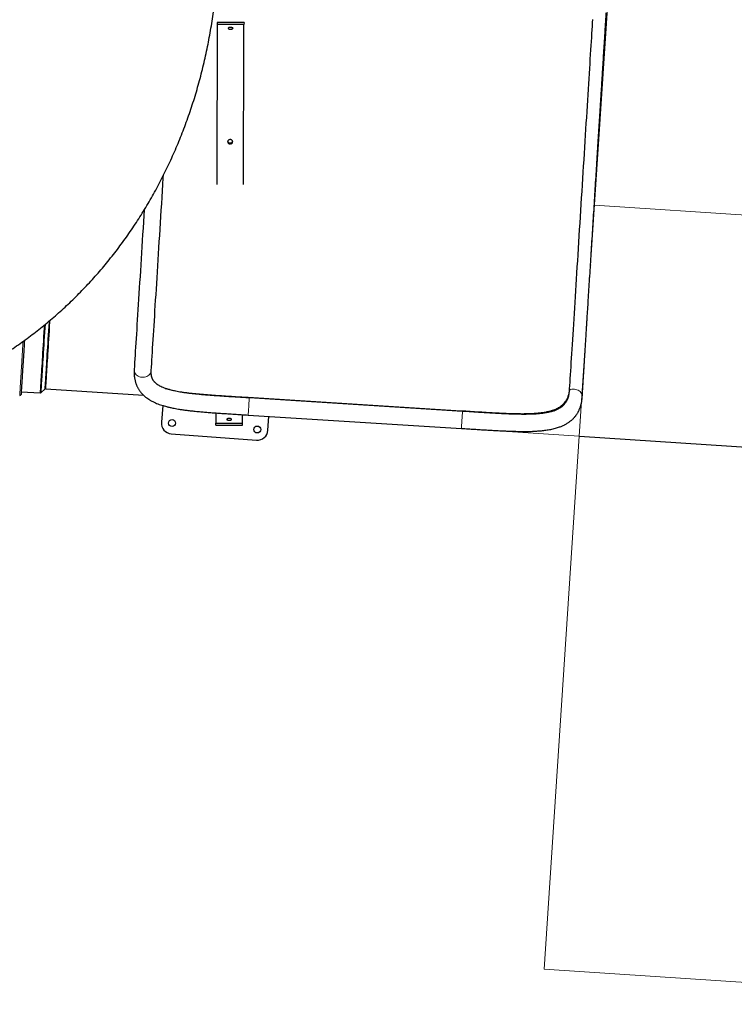
# Paper-space layout 'Лист1(2)' of a CAD drawing. Units: millimetres. Extents: x 5144 to 79992, y 1739 to 12392.
# Drawn here: x 14622 to 15960, y 1849 to 3691 of the extents above; entities that cross this region are included whole.
import ezdxf

# ---------------------------------------------------------------- set-up
doc = ezdxf.new("R2010")
doc.units = ezdxf.units.MM
doc.header["$PDSIZE"] = -1
doc.linetypes.add('CENTERX2', pattern=[20.32, 12.7, -2.54, 2.54, -2.54])
doc.layers.add('FORMAT', color=7, linetype='Continuous')
doc.styles.add('SLDTEXTSTYLE2', font='TXT', dxfattribs={"width": 0.605})
doc.dimstyles.new('SLDDIMSTYLE1', dxfattribs={"dimtxt": 175, "dimasz": 175, "dimexe": 0, "dimexo": 0.0625, "dimgap": 43.75, "dimtad": 2, "dimrnd": 1e-09, "dimzin": 12, "dimdsep": 46, "dimtxsty": 'SLDTEXTSTYLE2', "dimsah": 1, "dimcen": 0.09, "dimadec": 0, "dimazin": 3, "dimtfac": 1, "dimtdec": 3, "dimtofl": 0, "dimtmove": 0, "dimatfit": 3, "dimfxl": 0, "dimfrac": 2, "dimtolj": 1, "dimtzin": 12, "dimarcsym": 0})

# ---------------------------------------------------------------- blocks, each defined once
blk = doc.blocks.new('_D_4')
at = {"layer": 'FORMAT', "color": 7, "ltscale": 50}
for p, q in [((15791.6, 4774.6), (15831, 5374.3)), ((15827.8, 5324.4), (17823.5, 5193.4)), ((17721.8, 3645.7), (17826.7, 5243.3))]:
    blk.add_line(p, q, dxfattribs=at)
for points in [[(15827.8, 5324.4), (16000.6, 5286.1), (16004.1, 5339.8)], [(17823.5, 5193.4), (17650.6, 5231.7), (17647.1, 5178)]]:
    blk.add_solid(points, dxfattribs=at)
at = {"layer": 'FORMAT', "color": 7, "ltscale": 50, "insert": (16567.4, 5501.9), "char_height": 175, "attachment_point": 1, "rotation": 356.2427, "style": 'SLDTEXTSTYLE2'}
blk.add_mtext('2000', dxfattribs=at)
blk = doc.blocks.new('_D_7')
at = {"layer": 'FORMAT', "color": 7, "ltscale": 50}
for p, q in [((15669.8, 2911.9), (16375.5, 2865.6)), ((16325.6, 2868.9), (16260.1, 1871))]:
    blk.add_line(p, q, dxfattribs=at)
for points in [[(16325.6, 2868.9), (16287.3, 2696), (16341, 2692.5)], [(16260.1, 1871), (16298.4, 2043.9), (16244.7, 2047.4)]]:
    blk.add_solid(points, dxfattribs=at)
at = {"layer": 'FORMAT', "color": 7, "ltscale": 50, "insert": (16047, 2069.2), "char_height": 175, "attachment_point": 1, "rotation": 86.2427, "style": 'SLDTEXTSTYLE2'}
blk.add_mtext('1000', dxfattribs=at)

psp = doc.layouts.new('Лист1(2)')

# ---------------------------------------------------------------- linework, layer by layer
at = {"color": 7, "linetype": 'Continuous', "lineweight": 25, "ltscale": 50}
for p, q in [((14991.578, 3686.228), (14991.564, 3682.451)), ((15041.577, 3686.039), (14991.578, 3686.228)), ((15041.577, 3686.039), (15041.563, 3682.262)), ((15041.563, 3682.262), (14991.564, 3682.451)), ((14890.514, 3395.371), (14890.826, 3400.345)), ((14624.451, 2995.238), (14659.89, 2993.015)), ((14661.628, 2993.611), (14668.622, 2999.779)), ((14670.36, 3000.375), (14853.309, 2988.903)), ((15651.301, 3000.575), (15651.121, 2997.707)), ((14889.343, 2969.347), (14886.983, 2937.915)), ((15049.123, 2984.64), (15448.339, 2959.607)), ((15450.668, 2958.396), (15051.452, 2983.429)), ((15049.449, 2951.491), (15448.665, 2926.458)), ((15086.422, 2922.943), (15088.382, 2949.05)), ((14988.719, 2932.687), (14988.734, 2936.464)), ((14988.719, 2932.687), (15038.719, 2932.497)), ((14988.734, 2936.464), (15038.733, 2936.275)), ((15038.719, 2932.497), (15038.733, 2936.275)), ((14905.43, 2916.474), (15064.981, 2904.497))]:
    psp.add_line(p, q, dxfattribs=at)
at = {"color": 7, "linetype": 'Continuous', "lineweight": 18, "ltscale": 50}
for p, q in [((15049.123, 2984.64), (15049.05, 2983.466)), ((15448.339, 2959.607), (15448.272, 2958.546))]:
    psp.add_line(p, q, dxfattribs=at)
at = {"color": 7, "linetype": 'Continuous', "lineweight": 25, "ltscale": 50, "flags": 128}
for points in [[(15651.301, 3000.575), (15651.685, 3006.702), (15652.088, 3013.132), (15652.51, 3019.86), (15652.95, 3026.881), (15653.408, 3034.187), (15653.884, 3041.773), (15654.377, 3049.631), (15654.887, 3057.755), (15655.412, 3066.138), (15655.953, 3074.771), (15656.51, 3083.647), (15657.081, 3092.758), (15657.667, 3102.096), (15658.266, 3111.653), (15658.879, 3121.42), (15659.503, 3131.389), (15660.141, 3141.549), (15660.789, 3151.893), (15661.449, 3162.411), (15662.119, 3173.093), (15662.798, 3183.931), (15663.487, 3194.914), (15664.184, 3206.032), (15664.889, 3217.276), (15665.602, 3228.636), (15666.32, 3240.1), (15667.045, 3251.66), (15667.775, 3263.305), (15668.51, 3275.024), (15669.249, 3286.806), (15669.991, 3298.643), (15670.736, 3310.521), (15671.483, 3322.432), (15672.231, 3334.364), (15672.98, 3346.307), (15673.729, 3358.249), (15674.477, 3370.181), (15675.224, 3382.092), (15675.969, 3393.971), (15676.711, 3405.807), (15677.45, 3417.589), (15678.185, 3429.308), (15678.915, 3440.953), (15679.64, 3452.513), (15680.359, 3463.978), (15681.071, 3475.337), (15681.776, 3486.581), (15682.473, 3497.699), (15683.162, 3508.682), (15683.841, 3519.52), (15684.511, 3530.202), (15685.17, 3540.72), (15685.819, 3551.064), (15686.456, 3561.225), (15687.082, 3571.193), (15687.694, 3580.96), (15688.293, 3590.517), (15688.879, 3599.855), (15689.45, 3608.966), (15690.007, 3617.842), (15690.548, 3626.475), (15691.074, 3634.858), (15691.583, 3642.982), (15692.076, 3650.84), (15692.551, 3658.426), (15693.01, 3665.733), (15693.45, 3672.753), (15693.872, 3679.482), (15694.275, 3685.912), (15694.659, 3692.038)], [(14991.564, 3682.451), (14991.548, 3678.417), (14991.532, 3674.055), (14991.514, 3669.371), (14991.495, 3664.367), (14991.474, 3659.049), (14991.453, 3653.421), (14991.431, 3647.488), (14991.407, 3641.256), (14991.382, 3634.729), (14991.357, 3627.915), (14991.329, 3620.818), (14991.302, 3613.446), (14991.273, 3605.804), (14991.243, 3597.899), (14991.212, 3589.738), (14991.18, 3581.33), (14991.147, 3572.68), (14991.113, 3563.798), (14991.079, 3554.689), (14991.043, 3545.364), (14991.007, 3535.829), (14990.97, 3526.094), (14990.933, 3516.167), (14990.894, 3506.056), (14990.855, 3495.772), (14990.815, 3485.322), (14990.775, 3474.717), (14990.734, 3463.965), (14990.693, 3453.076), (14990.651, 3442.06), (14990.609, 3430.926), (14990.567, 3419.685), (14990.524, 3408.346), (14990.48, 3396.919), (14990.437, 3385.415), (14990.428, 3383.107)], [(15040.427, 3382.749), (15040.436, 3385.225), (15040.48, 3396.729), (15040.523, 3408.156), (15040.566, 3419.495), (15040.609, 3430.736), (15040.651, 3441.87), (15040.693, 3452.886), (15040.734, 3463.775), (15040.775, 3474.527), (15040.815, 3485.133), (15040.855, 3495.582), (15040.894, 3505.867), (15040.932, 3515.977), (15040.97, 3525.904), (15041.007, 3535.639), (15041.043, 3545.174), (15041.078, 3554.499), (15041.113, 3563.608), (15041.147, 3572.491), (15041.179, 3581.14), (15041.211, 3589.549), (15041.242, 3597.709), (15041.272, 3605.614), (15041.301, 3613.256), (15041.329, 3620.628), (15041.356, 3627.725), (15041.382, 3634.54), (15041.407, 3641.066), (15041.43, 3647.298), (15041.453, 3653.231), (15041.474, 3658.859), (15041.494, 3664.177), (15041.513, 3669.181), (15041.531, 3673.865), (15041.548, 3678.227), (15041.563, 3682.262)], [(14867.916, 3034.946), (14868.305, 3041.151), (14868.713, 3047.656), (14869.139, 3054.454), (14869.584, 3061.541), (14870.046, 3068.911), (14870.525, 3076.557), (14871.022, 3084.472), (14871.535, 3092.651), (14872.063, 3101.086), (14872.608, 3109.769), (14873.168, 3118.695), (14873.742, 3127.854), (14874.331, 3137.24), (14874.933, 3146.844), (14875.548, 3156.659), (14876.176, 3166.675), (14876.817, 3176.885), (14877.468, 3187.28), (14878.131, 3197.851), (14878.804, 3208.589), (14879.488, 3219.485), (14880.18, 3230.53), (14880.882, 3241.714), (14881.591, 3253.029), (14882.308, 3264.464), (14883.032, 3276.009), (14883.762, 3287.656), (14884.498, 3299.394), (14885.24, 3311.212), (14885.985, 3323.103), (14886.735, 3335.054), (14887.487, 3347.056), (14888.242, 3359.099), (14888.999, 3371.173), (14889.758, 3383.268), (14890.517, 3395.372)], [(14854.676, 3335.124), (14854.048, 3325.103), (14853.302, 3313.213), (14852.561, 3301.395), (14851.825, 3289.657), (14851.095, 3278.01), (14850.371, 3266.465), (14849.654, 3255.03), (14848.944, 3243.716), (14848.243, 3232.532), (14847.55, 3221.487), (14846.867, 3210.591), (14846.194, 3199.853), (14845.531, 3189.282), (14844.879, 3178.887), (14844.239, 3168.677), (14843.611, 3158.661), (14842.995, 3148.846), (14842.393, 3139.242), (14841.805, 3129.856), (14841.23, 3120.697), (14840.671, 3111.772), (14840.126, 3103.088), (14839.597, 3094.653), (14839.084, 3086.475), (14838.588, 3078.559), (14838.109, 3070.913), (14837.647, 3063.544), (14837.202, 3056.457), (14836.776, 3049.658), (14836.368, 3043.154), (14835.979, 3036.949)], [(14988.805, 2955.257), (14988.802, 2954.549), (14988.783, 2949.545), (14988.766, 2944.86), (14988.749, 2940.499), (14988.734, 2936.464)], [(15038.733, 2936.275), (15038.749, 2940.309), (15038.765, 2944.671), (15038.783, 2949.355), (15038.793, 2952.057)]]:
    psp.add_lwpolyline(points, dxfattribs=at)
at = {"color": 7, "linetype": 'Continuous', "lineweight": 18, "ltscale": 50, "flags": 128}
for points in [[(14890.51, 3395.372), (14890.517, 3395.371), (14890.21, 3395.39), (14889.301, 3395.447), (14888.382, 3395.505)], [(14659.89, 2993.015), (14659.901, 2993.191), (14659.934, 2993.718), (14659.989, 2994.595), (14660.066, 2995.823), (14660.165, 2997.399), (14660.286, 2999.323), (14660.428, 3001.593), (14660.592, 3004.207), (14660.777, 3007.162), (14660.984, 3010.458), (14661.212, 3014.089), (14661.46, 3018.054), (14661.73, 3022.349), (14662.02, 3026.971), (14662.329, 3031.915), (14662.659, 3037.177), (14663.009, 3042.754), (14663.378, 3048.64), (14663.766, 3054.829), (14664.173, 3061.318), (14664.598, 3068.101), (14665.042, 3075.171), (14665.503, 3082.523), (14665.981, 3090.15), (14666.476, 3098.047), (14666.988, 3106.206), (14667.516, 3114.62), (14667.85, 3119.951)], [(14669.638, 3121.348), (14669.24, 3115.01), (14668.714, 3106.61), (14668.203, 3098.465), (14667.708, 3090.582), (14667.231, 3082.967), (14666.771, 3075.627), (14666.328, 3068.569), (14665.904, 3061.798), (14665.498, 3055.32), (14665.11, 3049.141), (14664.742, 3043.265), (14664.392, 3037.698), (14664.063, 3032.445), (14663.754, 3027.509), (14663.464, 3022.895), (14663.195, 3018.607), (14662.947, 3014.649), (14662.72, 3011.023), (14662.514, 3007.734), (14662.329, 3004.783), (14662.165, 3002.174), (14662.023, 2999.908), (14661.902, 2997.987), (14661.804, 2996.413), (14661.727, 2995.188), (14661.672, 2994.312), (14661.639, 2993.786), (14661.628, 2993.611)], [(14668.622, 2999.779), (14668.625, 2999.823), (14668.647, 3000.175), (14668.691, 3000.878), (14668.757, 3001.931), (14668.845, 3003.334), (14668.955, 3005.086), (14669.086, 3007.185), (14669.24, 3009.629), (14669.414, 3012.416), (14669.61, 3015.544), (14669.828, 3019.01), (14670.066, 3022.811), (14670.325, 3026.944), (14670.605, 3031.404), (14670.905, 3036.19), (14671.225, 3041.295), (14671.565, 3046.716), (14671.924, 3052.449), (14672.303, 3058.487), (14672.701, 3064.827), (14673.117, 3071.462), (14673.551, 3078.387), (14674.003, 3085.596), (14674.472, 3093.082), (14674.959, 3100.84), (14675.462, 3108.862), (14675.981, 3117.142), (14676.516, 3125.672), (14676.607, 3127.131)], [(14678.406, 3128.7), (14678.24, 3126.051), (14677.706, 3117.535), (14677.188, 3109.27), (14676.686, 3101.261), (14676.2, 3093.517), (14675.731, 3086.043), (14675.28, 3078.847), (14674.847, 3071.934), (14674.431, 3065.31), (14674.035, 3058.982), (14673.656, 3052.954), (14673.298, 3047.231), (14672.958, 3041.819), (14672.639, 3036.722), (14672.339, 3031.945), (14672.06, 3027.492), (14671.801, 3023.367), (14671.563, 3019.572), (14671.346, 3016.112), (14671.151, 3012.99), (14670.976, 3010.208), (14670.823, 3007.768), (14670.692, 3005.672), (14670.582, 3003.924), (14670.494, 3002.523), (14670.428, 3001.471), (14670.384, 3000.769), (14670.362, 3000.419), (14670.36, 3000.375)], [(14867.916, 3034.946), (14867.755, 3033.598), (14867.207, 3031.56), (14866.308, 3029.623), (14865.08, 3027.83), (14863.549, 3026.225), (14861.753, 3024.843), (14859.731, 3023.715), (14857.53, 3022.869), (14855.201, 3022.323), (14852.798, 3022.091), (14850.374, 3022.176), (14847.987, 3022.578), (14845.691, 3023.287), (14843.539, 3024.287), (14841.58, 3025.555), (14839.859, 3027.061), (14838.415, 3028.772), (14837.283, 3030.647), (14836.487, 3032.644), (14836.047, 3034.717), (14835.972, 3036.819), (14835.979, 3036.949)], [(15651.166, 2998.424), (15653.325, 2999.245), (15655.607, 2999.776), (15657.962, 3000.007), (15660.337, 2999.933), (15662.68, 2999.554), (15664.94, 2998.88), (15667.066, 2997.925), (15669.012, 2996.71), (15670.736, 2995.262), (15672.197, 2993.613), (15673.365, 2991.8), (15674.214, 2989.862), (15674.724, 2987.843), (15674.886, 2985.786), (15674.856, 2985.027)], [(15051.452, 2983.428), (15051.451, 2983.42), (15051.435, 2983.16), (15051.396, 2982.542), (15051.336, 2981.579), (15051.255, 2980.293), (15051.156, 2978.715), (15051.041, 2976.88), (15050.913, 2974.829), (15050.773, 2972.611), (15050.627, 2970.274), (15050.476, 2967.873), (15050.326, 2965.464), (15050.177, 2963.099), (15050.035, 2960.834), (15049.903, 2958.721), (15049.783, 2956.807), (15049.678, 2955.136), (15049.591, 2953.746), (15049.523, 2952.67), (15049.477, 2951.932), (15049.453, 2951.548), (15049.449, 2951.491)], [(15450.668, 2958.396), (15450.667, 2958.388), (15450.651, 2958.13), (15450.612, 2957.513), (15450.552, 2956.552), (15450.472, 2955.268), (15450.373, 2953.691), (15450.258, 2951.856), (15450.129, 2949.806), (15449.99, 2947.588), (15449.844, 2945.252), (15449.693, 2942.851), (15449.542, 2940.44), (15449.394, 2938.075), (15449.251, 2935.809), (15449.119, 2933.695), (15448.999, 2931.78), (15448.894, 2930.108), (15448.807, 2928.717), (15448.739, 2927.64), (15448.693, 2926.9), (15448.669, 2926.515), (15448.665, 2926.458)]]:
    psp.add_lwpolyline(points, dxfattribs=at)
at = {"color": 7, "linetype": 'Continuous', "lineweight": 25, "ltscale": 2500}
for centre in [(14906.927, 2936.418), (15066.478, 2924.44)]:
    psp.add_circle(centre, 6.5, dxfattribs=at)
for centre, radius, start, end in [((14621.737, 2990.305), 2.4, 266.459481, 356.30599), ((14660.04, 2995.411), 2.4, 266.41196, 311.41196), ((14670.209, 2997.979), 2.4, 86.41196, 131.41196), ((14906.927, 2936.418), 20, 175.706964, 265.706964), ((15066.478, 2924.44), 20, 265.706964, 355.706964)]:
    psp.add_arc(centre, radius, start, end, dxfattribs=at)
at = {"color": 7, "linetype": 'Continuous', "lineweight": 25, "ltscale": 50}
for points, knots in [([(14212.65, 2939.134), (14214.897, 2939.293), (14222.572, 2939.835), (14235.632, 2941.092), (14251.816, 2942.895), (14267.929, 2945.028), (14283.967, 2947.466), (14299.926, 2950.214), (14315.802, 2953.269), (14331.591, 2956.629), (14347.287, 2960.294), (14362.887, 2964.261), (14378.386, 2968.529), (14393.78, 2973.097), (14409.064, 2977.963), (14424.235, 2983.125), (14439.288, 2988.581), (14454.219, 2994.329), (14469.024, 3000.367), (14483.699, 3006.694), (14498.24, 3013.308), (14512.643, 3020.206), (14526.904, 3027.386), (14541.018, 3034.846), (14554.983, 3042.584), (14568.792, 3050.597), (14582.445, 3058.883), (14595.935, 3067.44), (14609.26, 3076.265), (14622.415, 3085.356), (14635.398, 3094.711), (14648.204, 3104.327), (14660.83, 3114.2), (14673.272, 3124.329), (14685.527, 3134.712), (14697.591, 3145.344), (14709.46, 3156.225), (14721.133, 3167.35), (14732.603, 3178.717), (14743.87, 3190.322), (14754.929, 3202.164), (14765.776, 3214.239), (14776.409, 3226.544), (14786.825, 3239.076), (14797.019, 3251.831), (14806.989, 3264.807), (14816.733, 3278), (14826.246, 3291.407), (14835.525, 3305.024), (14844.568, 3318.848), (14853.372, 3332.875), (14861.933, 3347.101), (14870.25, 3361.523), (14878.318, 3376.137), (14886.135, 3390.938), (14893.699, 3405.924), (14901.006, 3421.089), (14908.055, 3436.429), (14914.842, 3451.941), (14921.365, 3467.618), (14927.622, 3483.458), (14933.61, 3499.456), (14939.328, 3515.605), (14944.772, 3531.903), (14949.942, 3548.343), (14954.833, 3564.922), (14959.447, 3581.632), (14963.779, 3598.47), (14967.829, 3615.43), (14971.595, 3632.507), (14975.076, 3649.695), (14978.27, 3666.988), (14981.177, 3684.381), (14983.795, 3701.869), (14986.122, 3719.445), (14988.16, 3737.104), (14989.906, 3754.839), (14991.361, 3772.646), (14992.522, 3790.518), (14993.393, 3808.45), (14993.969, 3826.434), (14994.254, 3844.467), (14994.246, 3862.541), (14993.946, 3880.651), (14993.354, 3898.79), (14992.468, 3916.954), (14991.296, 3935.136), (14989.82, 3953.33), (14988.367, 3968.76), (14987.293, 3978.121), (14986.914, 3981.417)], [0, 0, 0, 0, 0.00469829, 0.01604756, 0.02737885, 0.03869297, 0.04999058, 0.06127237, 0.07253928, 0.08379191, 0.09503115, 0.10625784, 0.11747301, 0.12867733, 0.13987185, 0.15105739, 0.16223504, 0.17340551, 0.18456998, 0.19572933, 0.20688468, 0.21803679, 0.22918681, 0.24033563, 0.25148392, 0.26263276, 0.27378314, 0.28493598, 0.29609232, 0.30725325, 0.31841952, 0.32959233, 0.3407724, 0.35196087, 0.36315863, 0.37436639, 0.38558527, 0.39681605, 0.40805967, 0.41931682, 0.43058833, 0.44187501, 0.45317748, 0.46449666, 0.47583303, 0.48718721, 0.4985599, 0.50995169, 0.5213629, 0.53279404, 0.54424562, 0.55571803, 0.5672113, 0.57872608, 0.59026214, 0.60181997, 0.61339951, 0.62500079, 0.6366238, 0.64826855, 0.65993474, 0.67162222, 0.68333097, 0.69506031, 0.70681018, 0.71858004, 0.73036954, 0.74217807, 0.75400516, 0.76585032, 0.77771299, 0.78959231, 0.80148775, 0.81339873, 0.82532456, 0.83726431, 0.84921743, 0.8611832, 0.87316093, 0.88514991, 0.89714937, 0.9091586, 0.92117703, 0.93320397, 0.9452387, 0.95728068, 0.96932927, 0.98138378, 0.99344388, 1, 1, 1, 1]), ([(15674.856, 2985.026), (15675.02, 2987.664), (15675.342, 2992.839), (15675.858, 3001.046), (15676.377, 3009.342), (15676.903, 3017.724), (15677.431, 3026.132), (15677.957, 3034.521), (15678.539, 3043.81), (15679.176, 3053.966), (15679.864, 3064.933), (15680.527, 3075.515), (15681.165, 3085.686), (15681.772, 3095.37), (15682.345, 3104.501), (15682.878, 3113.003), (15683.386, 3121.102), (15684.047, 3131.659), (15684.893, 3145.128), (15685.984, 3162.54), (15687.164, 3181.361), (15688.434, 3201.626), (15689.741, 3222.449), (15691.073, 3243.699), (15692.424, 3265.244), (15693.789, 3287.014), (15695.164, 3308.946), (15696.546, 3330.98), (15697.93, 3353.052), (15699.312, 3375.101), (15700.69, 3397.064), (15702.054, 3418.826), (15703.389, 3440.11), (15704.676, 3460.641), (15705.904, 3480.217), (15706.865, 3495.538), (15707.58, 3506.947), (15708.07, 3514.766), (15708.566, 3522.66), (15709.088, 3531.001), (15709.656, 3540.064), (15710.275, 3549.912), (15710.937, 3560.486), (15711.646, 3571.78), (15712.37, 3583.326), (15713.104, 3595.031), (15713.842, 3606.805), (15714.601, 3618.915), (15715.376, 3631.276), (15716.057, 3642.126), (15716.642, 3651.469), (15717.135, 3659.322), (15717.625, 3667.142), (15718.111, 3674.897), (15718.592, 3682.559), (15719.063, 3690.084), (15719.528, 3697.491), (15719.822, 3702.169), (15719.971, 3704.546)], [0, 0, 0, 0, 0.01783046, 0.03497502, 0.05151874, 0.06746141, 0.0828033, 0.09754423, 0.11168411, 0.13014471, 0.14746965, 0.16365849, 0.17871182, 0.19287187, 0.2058545, 0.21765977, 0.22848146, 0.23924334, 0.26055861, 0.28210795, 0.30687945, 0.33195383, 0.35728772, 0.3826548, 0.40802169, 0.43338892, 0.45875589, 0.48412265, 0.50948923, 0.53485578, 0.56022246, 0.58558912, 0.61076874, 0.63518402, 0.65879321, 0.68159701, 0.69155259, 0.70134647, 0.71101343, 0.72152725, 0.73332951, 0.74617537, 0.76026424, 0.77559602, 0.79217113, 0.80831802, 0.8254927, 0.84369456, 0.86292409, 0.88318109, 0.89636426, 0.9099489, 0.92393493, 0.93832282, 0.95311194, 0.96830243, 0.98389456, 1, 1, 1, 1]), ([(15016.53, 3673.629), (15015.939, 3673.655), (15014.757, 3673.705), (15013.28, 3674.12), (15012.244, 3674.683), (15011.931, 3675.356), (15012.25, 3676.017), (15013.29, 3676.558), (15014.77, 3676.929), (15016.544, 3677.036), (15018.316, 3676.915), (15019.794, 3676.533), (15020.829, 3675.985), (15021.142, 3675.321), (15020.823, 3674.65), (15019.783, 3674.095), (15018.303, 3673.692), (15017.121, 3673.65), (15016.53, 3673.629)], [0, 0, 0, 0, 0.06256125, 0.12499915, 0.18759886, 0.25000205, 0.31250399, 0.37500134, 0.43749296, 0.50000279, 0.56260027, 0.62501198, 0.68760129, 0.75000991, 0.81250983, 0.87500921, 0.93748759, 1, 1, 1, 1]), ([(15015.715, 3458.745), (15015.124, 3458.803), (15013.942, 3458.918), (15012.467, 3459.907), (15011.435, 3461.261), (15011.126, 3462.9), (15011.448, 3464.529), (15012.49, 3465.877), (15013.973, 3466.813), (15015.747, 3467.091), (15017.519, 3466.799), (15018.995, 3465.851), (15020.026, 3464.495), (15020.336, 3462.863), (15020.014, 3461.227), (15018.971, 3459.881), (15017.488, 3458.905), (15016.306, 3458.799), (15015.715, 3458.745)], [0, 0, 0, 0, 0.0625507, 0.12499241, 0.18759351, 0.24999006, 0.31249106, 0.37498303, 0.43748879, 0.49998931, 0.562593, 0.62500714, 0.68759066, 0.74999977, 0.81249565, 0.87500431, 0.93747799, 1, 1, 1, 1]), ([(15015.721, 3460.258), (15015.127, 3460.316), (15013.94, 3460.432), (15012.492, 3461.438), (15011.543, 3462.565), (15011.432, 3463.39), (15011.395, 3463.668)], [0, 0, 0, 0, 0.28380472, 0.56793079, 0.85383524, 1, 1, 1, 1]), ([(15020.072, 3463.637), (15020.032, 3463.357), (15019.915, 3462.533), (15018.957, 3461.412), (15017.502, 3460.419), (15016.314, 3460.312), (15015.721, 3460.258)], [0, 0, 0, 0, 0.14676115, 0.43217513, 0.71638517, 1, 1, 1, 1]), ([(14630.47, 3091.225), (14630.213, 3087.129), (14629.65, 3078.135), (14628.843, 3065.269), (14628.041, 3052.49), (14627.304, 3040.726), (14626.644, 3030.203), (14626.063, 3020.937), (14625.559, 3012.904), (14625.125, 3005.976), (14624.764, 3000.221), (14624.481, 2995.702), (14624.278, 2992.466), (14624.165, 2990.684), (14624.124, 2989.96), (14624.133, 2990.164), (14624.133, 2990.167)], [0, 0, 0, 0, 0.06419296, 0.14092815, 0.21989201, 0.29892019, 0.37788413, 0.45461938, 0.5314132, 0.60814848, 0.68711252, 0.76614048, 0.8451046, 0.92183965, 0.99863375, 1, 1, 1, 1]), ([(14835.979, 3036.945), (14835.907, 3035.419), (14835.772, 3032.581), (14835.854, 3028.724), (14836.067, 3025.502), (14836.371, 3022.75), (14836.73, 3020.349), (14837.204, 3017.819), (14837.805, 3015.24), (14838.549, 3012.625), (14839.262, 3010.491), (14839.925, 3008.719), (14840.549, 3007.192), (14841.28, 3005.544), (14842.219, 3003.613), (14843.389, 3001.454), (14844.679, 2999.325), (14846.106, 2997.19), (14847.745, 2994.971), (14849.75, 2992.539), (14852.113, 2989.989), (14854.703, 2987.518), (14857.238, 2985.367), (14860.052, 2983.195), (14863.512, 2980.802), (14868.096, 2978.059), (14872.97, 2975.568), (14877.942, 2973.373), (14882.75, 2971.506), (14887.563, 2969.862), (14892.136, 2968.472), (14895.969, 2967.42), (14899.068, 2966.632), (14901.788, 2965.98), (14904.849, 2965.287), (14908.691, 2964.478), (14913.356, 2963.578), (14918.867, 2962.617), (14925.241, 2961.62), (14932.614, 2960.597), (14941.04, 2959.569), (14950.569, 2958.548), (14960.257, 2957.639), (14969.91, 2956.824), (14979.341, 2956.09), (14989.44, 2955.358), (15000.207, 2954.624), (15011.632, 2953.879), (15023.694, 2953.116), (15036.372, 2952.325), (15045.029, 2951.773), (15049.449, 2951.491)], [0, 0, 0, 0, 0.02282007, 0.0424319, 0.05878628, 0.07235775, 0.08481278, 0.09628639, 0.11232357, 0.1260967, 0.13859713, 0.14740204, 0.1555452, 0.16418947, 0.17525602, 0.18875311, 0.2021759, 0.21372658, 0.22832285, 0.24433955, 0.26216396, 0.28141469, 0.29832161, 0.31193004, 0.33470944, 0.36069539, 0.3893405, 0.41256651, 0.43599823, 0.45917359, 0.47970113, 0.49724121, 0.50895479, 0.51911722, 0.53142494, 0.54707472, 0.56603277, 0.58699637, 0.61084951, 0.63754955, 0.66705575, 0.6993314, 0.73432271, 0.7623179, 0.79179427, 0.82275574, 0.8552095, 0.88916124, 0.92459627, 0.96150657, 1, 1, 1, 1]), ([(15051.452, 2983.428), (15046.995, 2983.712), (15038.258, 2984.269), (15025.482, 2985.067), (15013.348, 2985.834), (15001.889, 2986.581), (14991.124, 2987.315), (14980.446, 2988.09), (14969.974, 2988.914), (14959.831, 2989.8), (14950.669, 2990.701), (14942.457, 2991.615), (14934.903, 2992.567), (14928.043, 2993.55), (14921.839, 2994.562), (14916.407, 2995.562), (14911.584, 2996.56), (14907.308, 2997.549), (14903.541, 2998.515), (14900.248, 2999.448), (14897.304, 3000.36), (14893.952, 3001.495), (14890.055, 3002.983), (14886.095, 3004.772), (14882.362, 3006.773), (14879.276, 3008.752), (14876.381, 3011.024), (14874.627, 3012.746), (14873.527, 3014.006), (14872.953, 3014.717), (14872.373, 3015.49), (14871.723, 3016.442), (14871.037, 3017.581), (14870.414, 3018.784), (14869.909, 3019.92), (14869.527, 3020.909), (14869.207, 3021.848), (14868.913, 3022.834), (14868.629, 3023.954), (14868.388, 3025.119), (14868.222, 3026.123), (14868.113, 3026.917), (14868.022, 3027.682), (14867.934, 3028.621), (14867.857, 3029.816), (14867.811, 3031.231), (14867.814, 3032.958), (14867.88, 3034.249), (14867.916, 3034.943)], [0, 0, 0, 0, 0.04201493, 0.08235634, 0.12100209, 0.1579592, 0.19323068, 0.22682208, 0.26491771, 0.30061, 0.33388725, 0.36474225, 0.39317039, 0.42213928, 0.44808099, 0.47180998, 0.49405916, 0.51482781, 0.5337849, 0.55131579, 0.56742262, 0.58326961, 0.61090868, 0.64203559, 0.66743114, 0.70046976, 0.73092676, 0.76477498, 0.7755224, 0.78471959, 0.79466106, 0.8077016, 0.82385142, 0.84066357, 0.85514986, 0.86726407, 0.87720051, 0.88859815, 0.90085836, 0.9138668, 0.92518987, 0.93126497, 0.93719551, 0.94679878, 0.95665505, 0.96879749, 0.98324257, 1, 1, 1, 1]), ([(14894.261, 3001.419), (14895.279, 3001.088), (14899.371, 2999.758), (14907.643, 2997.856), (14919.035, 2995.663), (14931.432, 2993.824), (14944.546, 2992.255), (14958.416, 2990.892), (14973.014, 2989.673), (14987.952, 2988.577), (15002.97, 2987.562), (15018.074, 2986.591), (15033.489, 2985.619), (15043.912, 2984.966), (15049.123, 2984.64)], [0, 0, 0, 0, 0.02883631, 0.11585744, 0.20532692, 0.29479911, 0.38333082, 0.47186207, 0.56277384, 0.65368696, 0.73922286, 0.82475655, 0.91237765, 1, 1, 1, 1]), ([(15448.339, 2959.607), (15453.858, 2959.261), (15464.897, 2958.568), (15479.62, 2957.65), (15492.471, 2956.866), (15503.48, 2956.219), (15514.211, 2955.625), (15524.636, 2955.1), (15534.732, 2954.66), (15544.666, 2954.318), (15554.395, 2954.1), (15563.881, 2954.035), (15572.876, 2954.149), (15581.365, 2954.46), (15589.344, 2954.982), (15596.987, 2955.748), (15604.248, 2956.794), (15611.095, 2958.147), (15618.268, 2960.038), (15625.469, 2962.663), (15631.647, 2965.873), (15636.377, 2969.189), (15639.974, 2972.404), (15643.402, 2976.343), (15646.453, 2981.146), (15648.925, 2986.998), (15650.619, 2993.425), (15651.074, 2998.192), (15651.301, 3000.575)], [0, 0, 0, 0, 0.05133659, 0.10267449, 0.13788578, 0.17312455, 0.20833685, 0.24255968, 0.27680996, 0.31103244, 0.34627017, 0.38153735, 0.41677341, 0.45060108, 0.48445478, 0.51828123, 0.55317302, 0.58809736, 0.62298886, 0.67169765, 0.72040678, 0.75384179, 0.78730401, 0.82074032, 0.86509893, 0.90946007, 0.95472839, 1, 1, 1, 1]), ([(15622.364, 2959.618), (15624.017, 2960.264), (15627.467, 2961.613), (15632.683, 2964.421), (15637.902, 2968.14), (15642.23, 2972.594), (15645.426, 2977.191), (15647.527, 2981.363), (15649.015, 2985.426), (15650.03, 2989.287), (15650.763, 2993.368), (15651.001, 2996.261), (15651.121, 2997.707)], [0, 0, 0, 0, 0.09142486, 0.19079325, 0.32934508, 0.46884176, 0.57521105, 0.6819706, 0.76118536, 0.84039915, 0.92019721, 1, 1, 1, 1]), ([(15448.665, 2926.458), (15452.878, 2926.195), (15461.013, 2925.687), (15472.738, 2924.95), (15483.528, 2924.28), (15493.371, 2923.683), (15502.265, 2923.16), (15510.218, 2922.71), (15517.246, 2922.333), (15523.366, 2922.025), (15528.595, 2921.779), (15532.953, 2921.589), (15536.457, 2921.447), (15539.123, 2921.347), (15541.077, 2921.277), (15542.687, 2921.223), (15544.807, 2921.154), (15547.835, 2921.064), (15551.892, 2920.962), (15556.537, 2920.872), (15561.704, 2920.81), (15567.34, 2920.795), (15573.235, 2920.848), (15579.053, 2920.981), (15584.495, 2921.189), (15589.49, 2921.46), (15594.191, 2921.793), (15598.584, 2922.186), (15602.814, 2922.644), (15607.009, 2923.186), (15611.404, 2923.86), (15615.9, 2924.681), (15620.412, 2925.656), (15624.684, 2926.741), (15628.618, 2927.901), (15632.077, 2929.066), (15635.175, 2930.238), (15638.056, 2931.448), (15640.673, 2932.667), (15643.149, 2933.934), (15645.557, 2935.278), (15647.99, 2936.775), (15650.262, 2938.314), (15652.253, 2939.789), (15654.182, 2941.335), (15655.951, 2942.881), (15657.627, 2944.477), (15659.005, 2945.888), (15660.185, 2947.184), (15661.097, 2948.246), (15661.872, 2949.187), (15662.66, 2950.187), (15663.64, 2951.497), (15664.781, 2953.134), (15665.936, 2954.942), (15666.951, 2956.675), (15667.773, 2958.193), (15668.595, 2959.815), (15669.506, 2961.773), (15670.536, 2964.257), (15671.475, 2966.879), (15672.13, 2969.001), (15672.532, 2970.452), (15672.8, 2971.477), (15673.093, 2972.678), (15673.444, 2974.257), (15673.837, 2976.28), (15674.24, 2978.774), (15674.599, 2981.714), (15674.767, 2983.883), (15674.855, 2985.024)], [0, 0, 0, 0, 0.03612548, 0.06976791, 0.10094453, 0.12964128, 0.15584186, 0.17955203, 0.20076394, 0.21945639, 0.23561562, 0.24922621, 0.26027143, 0.26873958, 0.27461891, 0.2789813, 0.28420955, 0.29504326, 0.30835031, 0.32392311, 0.34102608, 0.36026353, 0.38155847, 0.40263188, 0.42253173, 0.44124063, 0.45874711, 0.4765976, 0.49297695, 0.50974975, 0.52816229, 0.54824008, 0.56795556, 0.58856527, 0.60761363, 0.62475473, 0.64003571, 0.6547934, 0.66957333, 0.68168461, 0.69510797, 0.70980716, 0.72359046, 0.73574652, 0.74683825, 0.76086739, 0.77118142, 0.78181589, 0.79069134, 0.79772485, 0.80305062, 0.80922875, 0.81723673, 0.82815862, 0.83985471, 0.85009163, 0.85884315, 0.86621603, 0.87785946, 0.89207292, 0.90762744, 0.92049762, 0.92580905, 0.93046759, 0.93653481, 0.94484801, 0.95540262, 0.96819495, 0.98325751, 1, 1, 1, 1]), ([(15622.372, 2959.605), (15621.672, 2959.341), (15620.048, 2958.731), (15616.935, 2957.776), (15613.212, 2956.822), (15609.386, 2956.008), (15605.655, 2955.345), (15602.172, 2954.824), (15598.991, 2954.419), (15595.986, 2954.09), (15593.146, 2953.823), (15590.455, 2953.607), (15588.011, 2953.438), (15585.7, 2953.3), (15583.202, 2953.17), (15580.244, 2953.045), (15576.596, 2952.927), (15572.226, 2952.836), (15567.093, 2952.788), (15561.157, 2952.804), (15554.376, 2952.899), (15546.708, 2953.089), (15538.116, 2953.385), (15528.563, 2953.795), (15518.022, 2954.32), (15507.317, 2954.911), (15496.592, 2955.54), (15485.986, 2956.184), (15474.751, 2956.882), (15462.91, 2957.628), (15454.807, 2958.134), (15450.668, 2958.393)], [0, 0, 0, 0, 0.02578812, 0.05979367, 0.0925363, 0.12534333, 0.15506007, 0.18168183, 0.20519736, 0.2256033, 0.24637502, 0.26473165, 0.28068353, 0.29538401, 0.31017028, 0.32885139, 0.35143121, 0.37790903, 0.40828613, 0.442562, 0.48073383, 0.52280153, 0.5687677, 0.61863494, 0.67240971, 0.73009504, 0.77906603, 0.83054482, 0.88452667, 0.94100884, 1, 1, 1, 1]), ([(15013.754, 2941.728), (15013.162, 2941.752), (15011.981, 2941.8), (15010.503, 2942.195), (15009.468, 2942.74), (15009.155, 2943.405), (15009.474, 2944.075), (15010.513, 2944.633), (15011.994, 2945.023), (15013.767, 2945.137), (15015.54, 2945.01), (15017.017, 2944.608), (15018.052, 2944.042), (15018.365, 2943.37), (15018.047, 2942.708), (15017.007, 2942.17), (15015.526, 2941.787), (15014.345, 2941.747), (15013.754, 2941.728)], [0, 0, 0, 0, 0.06254318, 0.12499368, 0.18759261, 0.24999741, 0.31250061, 0.37499689, 0.43749999, 0.50000822, 0.56260581, 0.62500465, 0.68759214, 0.75000626, 0.81250501, 0.87500552, 0.93748664, 1, 1, 1, 1])]:
    psp.add_open_spline(points, degree=3, knots=knots, dxfattribs=at)
at = {"color": 7, "linetype": 'Continuous', "lineweight": 18, "ltscale": 50}
psp.add_open_spline([(14621.587, 2987.938), (14621.594, 2988.045), (14621.608, 2988.264), (14621.731, 2990.228), (14621.929, 2993.38), (14622.203, 2997.758), (14622.557, 3003.4), (14622.993, 3010.349), (14623.512, 3018.612), (14624.101, 3028.005), (14624.758, 3038.473), (14625.476, 3049.925), (14626.27, 3062.58), (14627.09, 3075.666), (14627.68, 3085.067), (14627.952, 3089.411)], degree=3, knots=[0, 0, 0, 0, 0.07584241, 0.15488591, 0.23169816, 0.3085698, 0.38538193, 0.46442547, 0.54353339, 0.62257675, 0.69938931, 0.77626044, 0.85307296, 0.93211653, 1, 1, 1, 1], dxfattribs=at)
at = {"layer": 'FORMAT', "color": 7, "lineweight": 18, "ltscale": 50}
for p, q in [((15726.079, 3776.239), (15669.321, 2911.968)), ((15669.321, 2911.968), (15448.665, 2926.458)), ((15669.321, 2911.968), (15603.791, 1914.117)), ((15603.791, 1914.117), (16601.641, 1848.586))]:
    psp.add_line(p, q, dxfattribs=at)
at = {"layer": 'FORMAT', "color": 7, "linetype": 'CENTERX2', "lineweight": 18, "ltscale": 50}
psp.add_line((15697.7, 3344.103), (17693.401, 3213.042), dxfattribs=at)
at = {"layer": 'FORMAT', "color": 7, "lineweight": 18, "ltscale": 50}
psp.add_point((15690.367, 3232.438), dxfattribs=at)
psp.add_point((15690.367, 3232.438), dxfattribs=at)

# ---------------------------------------------------------------- dimensions: what is measured, and where the dimension line sits
at = {"layer": 'FORMAT', "color": 7, "ltscale": 50}
for base, p1, p2, angle, picture, middle in [((17823.454, 5193.38), (15791.61, 4774.089), (17721.781, 3645.177), 356.242675, '_D_4', (16819.369, 5259.32)), ((16260.055, 1871.019), (15669.321, 2911.968), (16601.641, 1848.586), 86.242675, '_D_7', (16289.619, 2321.199))]:
    dim = psp.add_linear_dim(base=base, p1=p1, p2=p2, angle=angle, dimstyle='SLDDIMSTYLE1', dxfattribs=at)
    dim.commit()
    dim.dimension.update_dxf_attribs({"geometry": picture, "text_midpoint": middle, "dimtype": 160})

doc.saveas('drawing.dxf')
